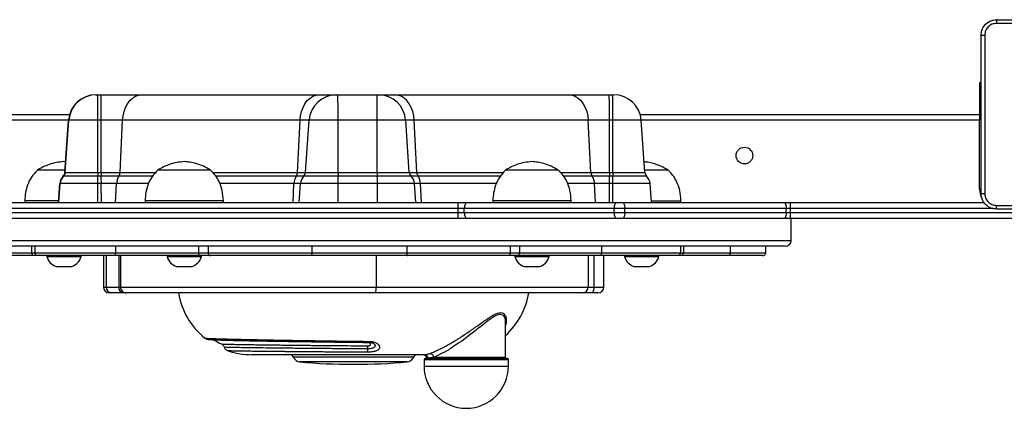
# Model space of a CAD drawing. Units: millimetres. Extents: x -300 to 994, y -245 to 1171.
# Drawn here: x 351 to 401, y 546 to 566 of the extents above; entities that cross this region are included whole.
import ezdxf

# ---------------------------------------------------------------- set-up
doc = ezdxf.new("R2010")
doc.units = ezdxf.units.MM

msp = doc.modelspace()

# ---------------------------------------------------------------- linework, layer by layer
at = {"color": 7, "linetype": 'Continuous', "lineweight": 25}
for p, q in [((399.621, 562.495), (399.546, 562.495)), ((399.546, 562.495), (399.546, 560.966)), ((354.448, 561.895), (354.467, 561.895)), ((354.467, 561.895), (354.535, 561.895)), ((354.535, 561.895), (354.707, 561.895)), ((354.707, 561.895), (356.788, 561.895)), ((356.788, 561.895), (365.845, 561.895)), ((365.845, 561.895), (366.724, 561.895)), ((366.724, 561.895), (366.725, 561.895)), ((366.725, 561.895), (366.794, 561.895)), ((366.794, 561.895), (368.793, 561.895)), ((368.793, 561.895), (368.86, 561.895)), ((368.86, 561.895), (369.698, 561.895)), ((369.698, 561.895), (378.581, 561.895)), ((378.581, 561.895), (380.647, 561.895)), ((380.647, 561.895), (380.818, 561.895)), ((380.818, 561.895), (380.885, 561.895)), ((335.346, 560.895), (353.106, 560.895)), ((382.227, 560.895), (399.546, 560.895)), ((399.546, 560.966), (399.621, 560.966)), ((399.546, 560.966), (399.546, 560.895)), ((399.546, 560.895), (399.546, 560.595)), ((353.051, 560.595), (335.346, 560.595)), ((353.051, 560.592), (352.866, 557.94)), ((352.866, 557.94), (353.051, 560.592)), ((352.885, 557.94), (353.07, 560.592)), ((353.07, 560.592), (353.051, 560.592)), ((354.548, 560.592), (353.07, 560.592)), ((354.55, 557.94), (354.548, 560.592)), ((354.72, 560.592), (354.548, 560.592)), ((355.81, 560.592), (354.72, 560.592)), ((354.722, 557.94), (354.72, 560.592)), ((355.681, 557.94), (355.81, 560.592)), ((364.867, 560.592), (355.81, 560.592)), ((364.737, 557.94), (364.867, 560.592)), ((365.327, 560.592), (364.867, 560.592)), ((365.142, 557.94), (365.327, 560.592)), ((365.143, 557.94), (365.329, 560.592)), ((365.329, 560.592), (365.327, 560.592)), ((366.807, 560.592), (365.329, 560.592)), ((366.809, 557.94), (366.807, 560.592)), ((368.807, 560.592), (366.807, 560.592)), ((368.809, 557.94), (368.807, 560.592)), ((370.257, 560.592), (368.807, 560.592)), ((370.442, 557.94), (370.257, 560.592)), ((370.695, 560.592), (370.257, 560.592)), ((370.827, 557.94), (370.695, 560.592)), ((379.578, 560.592), (370.695, 560.592)), ((379.711, 557.94), (379.578, 560.592)), ((380.66, 560.592), (379.578, 560.592)), ((380.662, 557.94), (380.66, 560.592)), ((380.832, 560.592), (380.66, 560.592)), ((380.833, 557.94), (380.832, 560.592)), ((382.281, 560.592), (380.832, 560.592)), ((399.546, 560.595), (382.281, 560.595)), ((382.467, 557.94), (382.282, 560.592)), ((399.546, 557.095), (399.546, 560.595)), ((399.622, 560.595), (399.546, 560.595)), ((352.903, 558.476), (352.816, 558.485)), ((352.874, 558.055), (351.466, 558.055)), ((352.874, 558.055), (351.466, 558.055)), ((352.866, 557.94), (352.885, 557.94)), ((352.885, 557.94), (354.55, 557.94)), ((354.55, 557.94), (354.722, 557.94)), ((354.722, 557.94), (355.681, 557.94)), ((355.681, 557.94), (357.507, 557.94)), ((360.304, 558.055), (357.604, 558.055)), ((360.304, 558.055), (357.604, 558.055)), ((360.407, 557.94), (364.737, 557.94)), ((364.737, 557.94), (365.142, 557.94)), ((365.142, 557.94), (365.143, 557.94)), ((365.143, 557.94), (366.809, 557.94)), ((366.809, 557.94), (368.809, 557.94)), ((368.809, 557.94), (370.442, 557.94)), ((370.442, 557.94), (370.827, 557.94)), ((370.827, 557.94), (375.256, 557.94)), ((378.053, 558.055), (375.353, 558.055)), ((378.053, 558.055), (375.353, 558.055)), ((378.156, 557.94), (379.711, 557.94)), ((379.711, 557.94), (380.662, 557.94)), ((380.662, 557.94), (380.833, 557.94)), ((380.833, 557.94), (382.467, 557.94)), ((383.657, 558.055), (382.459, 558.055)), ((383.657, 558.055), (382.459, 558.055)), ((352.605, 557.368), (352.537, 556.395)), ((352.537, 556.395), (352.605, 557.368)), ((352.557, 556.395), (352.625, 557.368)), ((352.625, 557.368), (352.605, 557.368)), ((352.605, 557.368), (352.605, 557.368)), ((354.553, 557.368), (352.625, 557.368)), ((352.798, 557.749), (352.779, 557.749)), ((354.551, 557.749), (352.798, 557.749)), ((354.723, 557.749), (354.551, 557.749)), ((354.724, 557.368), (354.553, 557.368)), ((354.553, 556.395), (354.553, 557.368)), ((355.62, 557.749), (354.723, 557.749)), ((355.498, 557.368), (354.724, 557.368)), ((354.725, 556.395), (354.724, 557.368)), ((355.451, 556.395), (355.498, 557.368)), ((357.138, 557.368), (355.498, 557.368)), ((357.345, 557.749), (355.62, 557.749)), ((364.676, 557.749), (360.567, 557.749)), ((364.555, 557.368), (360.769, 557.368)), ((364.507, 556.395), (364.555, 557.368)), ((364.882, 557.368), (364.555, 557.368)), ((365.055, 557.749), (364.676, 557.749)), ((364.813, 556.395), (364.882, 557.368)), ((364.815, 556.395), (364.883, 557.368)), ((364.883, 557.368), (364.882, 557.368)), ((366.811, 557.368), (364.883, 557.368)), ((365.057, 557.749), (365.055, 557.749)), ((366.81, 557.749), (365.057, 557.749)), ((368.81, 557.749), (366.81, 557.749)), ((368.811, 557.368), (366.811, 557.368)), ((366.812, 556.395), (366.811, 557.368)), ((370.529, 557.749), (368.81, 557.749)), ((368.812, 556.395), (368.811, 557.368)), ((370.703, 557.368), (368.811, 557.368)), ((370.889, 557.749), (370.529, 557.749)), ((370.771, 556.395), (370.703, 557.368)), ((371.013, 557.368), (370.703, 557.368)), ((375.094, 557.749), (370.889, 557.749)), ((371.061, 556.395), (371.013, 557.368)), ((374.887, 557.368), (371.013, 557.368)), ((379.773, 557.749), (378.316, 557.749)), ((379.897, 557.368), (378.518, 557.368)), ((380.663, 557.749), (379.773, 557.749)), ((380.664, 557.368), (379.897, 557.368)), ((379.945, 556.395), (379.897, 557.368)), ((380.834, 557.749), (380.663, 557.749)), ((380.836, 557.368), (380.664, 557.368)), ((380.665, 556.395), (380.664, 557.368)), ((382.554, 557.749), (380.834, 557.749)), ((380.836, 556.395), (380.836, 557.368)), ((382.727, 557.368), (380.836, 557.368)), ((382.795, 556.395), (382.727, 557.368)), ((399.546, 557.095), (399.622, 557.095)), ((335.098, 556.395), (372.929, 556.395)), ((350.816, 556.495), (350.816, 556.395)), ((352.544, 556.495), (350.816, 556.495)), ((356.954, 556.495), (356.954, 556.395)), ((360.954, 556.495), (356.954, 556.495)), ((360.954, 556.395), (360.954, 556.495)), ((372.929, 556.395), (373.378, 556.395)), ((373.378, 556.395), (381.022, 556.395)), ((374.703, 556.495), (374.703, 556.395)), ((378.703, 556.495), (374.703, 556.495)), ((378.703, 556.395), (378.703, 556.495)), ((381.022, 556.395), (381.333, 556.395)), ((381.333, 556.395), (389.577, 556.395)), ((382.788, 556.495), (384.307, 556.495)), ((384.307, 556.395), (384.307, 556.495)), ((389.577, 556.395), (389.894, 556.395)), ((389.894, 556.395), (399.794, 556.395)), ((328.505, 555.895), (372.934, 555.895)), ((372.934, 556.095), (334.66, 556.095)), ((372.934, 555.895), (372.934, 556.095)), ((373.249, 556.095), (372.934, 556.095)), ((372.934, 555.895), (373.249, 555.895)), ((380.893, 556.095), (373.249, 556.095)), ((373.249, 555.895), (373.249, 556.095)), ((373.249, 555.895), (380.893, 555.895)), ((380.893, 555.895), (380.893, 556.095)), ((381.436, 556.095), (380.893, 556.095)), ((380.893, 555.895), (381.436, 555.895)), ((381.436, 555.895), (381.436, 556.095)), ((389.68, 556.095), (381.436, 556.095)), ((381.436, 555.895), (389.68, 555.895)), ((389.68, 555.895), (389.68, 556.095)), ((389.902, 556.095), (389.68, 556.095)), ((389.68, 555.895), (389.902, 555.895)), ((389.902, 555.895), (389.902, 556.095)), ((400.232, 556.095), (389.902, 556.095)), ((389.902, 555.895), (408.116, 555.895)), ((372.929, 555.595), (328.499, 555.595)), ((373.378, 555.595), (372.929, 555.595)), ((381.022, 555.595), (373.378, 555.595)), ((381.333, 555.595), (381.022, 555.595)), ((389.577, 555.595), (381.333, 555.595)), ((389.894, 555.595), (389.577, 555.595)), ((408.085, 555.595), (389.894, 555.595)), ((389.931, 554.47), (389.931, 555.595)), ((345.431, 554.47), (389.931, 554.47)), ((389.631, 554.17), (345.731, 554.17)), ((348.702, 553.845), (351.168, 553.845)), ((351.168, 554.17), (351.168, 553.845)), ((351.336, 554.17), (351.336, 553.845)), ((355.442, 554.17), (355.442, 553.845)), ((355.442, 553.845), (359.679, 553.845)), ((359.679, 554.17), (359.679, 553.845)), ((360.174, 554.17), (360.174, 553.845)), ((365.47, 554.17), (365.47, 553.845)), ((365.47, 553.845), (370.31, 553.845)), ((370.31, 554.17), (370.31, 553.845)), ((375.582, 554.17), (375.582, 553.845)), ((376.066, 554.17), (376.066, 553.845)), ((376.066, 553.845), (380.245, 553.845)), ((380.245, 554.17), (380.245, 553.845)), ((384.278, 554.17), (384.278, 553.845)), ((384.432, 554.17), (384.432, 553.845)), ((384.432, 553.845), (386.818, 553.845)), ((386.818, 554.17), (386.818, 553.845)), ((388.635, 553.845), (388.635, 554.17)), ((351.317, 553.695), (348.791, 553.695)), ((351.941, 553.695), (351.941, 553.645)), ((351.941, 553.645), (352.824, 553.645)), ((352.824, 553.645), (353.691, 553.645)), ((353.691, 553.645), (353.691, 553.695)), ((354.829, 553.695), (354.829, 552.095)), ((354.975, 553.695), (354.975, 552.095)), ((359.797, 553.695), (355.46, 553.695)), ((355.611, 553.695), (355.611, 552.095)), ((355.7, 553.695), (355.7, 552.095)), ((358.079, 553.695), (358.079, 553.645)), ((358.079, 553.645), (358.963, 553.645)), ((358.963, 553.645), (359.829, 553.645)), ((359.797, 553.695), (359.829, 553.695)), ((359.829, 553.645), (359.829, 553.695)), ((370.367, 553.695), (365.411, 553.695)), ((368.752, 553.695), (368.752, 552.095)), ((375.551, 553.695), (375.514, 553.695)), ((375.828, 553.695), (375.828, 553.645)), ((375.828, 553.695), (375.946, 553.695)), ((375.828, 553.645), (376.712, 553.645)), ((380.224, 553.695), (375.946, 553.695)), ((376.712, 553.645), (377.578, 553.645)), ((377.578, 553.645), (377.578, 553.695)), ((379.573, 553.695), (379.573, 552.095)), ((379.864, 553.695), (379.864, 552.095)), ((380.37, 552.095), (380.37, 553.695)), ((381.432, 553.695), (381.432, 553.645)), ((381.432, 553.645), (382.316, 553.645)), ((382.316, 553.645), (383.182, 553.645)), ((383.182, 553.645), (383.182, 553.695)), ((386.726, 553.695), (384.284, 553.695)), ((352.416, 553.145), (352.82, 553.145)), ((352.82, 553.145), (353.216, 553.145)), ((358.554, 553.145), (358.958, 553.145)), ((358.958, 553.145), (359.354, 553.145)), ((376.303, 553.145), (376.707, 553.145)), ((376.707, 553.145), (377.103, 553.145)), ((381.907, 553.145), (382.311, 553.145)), ((382.311, 553.145), (382.707, 553.145)), ((354.829, 552.095), (354.975, 552.095)), ((354.975, 552.095), (355.611, 552.095)), ((355.222, 551.795), (355.129, 551.795)), ((355.857, 551.795), (355.222, 551.795)), ((355.611, 552.095), (355.7, 552.095)), ((355.7, 552.095), (368.752, 552.095)), ((356, 551.795), (355.857, 551.795)), ((368.722, 551.795), (356, 551.795)), ((379.284, 551.795), (368.722, 551.795)), ((368.752, 552.095), (379.573, 552.095)), ((379.749, 551.795), (379.284, 551.795)), ((379.573, 552.095), (379.864, 552.095)), ((380.07, 551.795), (379.749, 551.795)), ((379.864, 552.095), (380.37, 552.095)), ((375.347, 548.515), (375.347, 550.311)), ((360.013, 549.494), (360.012, 549.494)), ((360.492, 549.395), (360.492, 549.396)), ((371.209, 548.645), (362.4, 548.645)), ((366.091, 548.523), (364.531, 548.523)), ((366.254, 548.28), (364.863, 548.28)), ((370.668, 548.523), (366.091, 548.523)), ((370.337, 548.28), (366.254, 548.28)), ((371.197, 548.397), (371.197, 548.065)), ((371.197, 548.397), (375.219, 548.397)), ((375.447, 548.447), (371.247, 548.447)), ((371.35, 548.468), (371.353, 548.447)), ((371.402, 548.468), (371.35, 548.468)), ((371.686, 548.515), (375.347, 548.515)), ((375.219, 548.397), (375.497, 548.397)), ((375.341, 548.447), (375.347, 548.515)), ((375.497, 548.065), (375.497, 548.397)), ((367.551, 548.155), (367.649, 548.155)), ((371.197, 548.065), (375.219, 548.065)), ((375.219, 548.065), (375.497, 548.065))]:
    msp.add_line(p, q, dxfattribs=at)
at = {"color": 7, "linetype": 'Continuous', "lineweight": 25, "flags": 128}
for points in [[(355.81, 560.592), (355.835, 560.823), (355.887, 561.044), (355.963, 561.25), (356.062, 561.436), (356.182, 561.595), (356.318, 561.723), (356.467, 561.818), (356.626, 561.875), (356.788, 561.895)], [(364.867, 560.592), (364.892, 560.823), (364.943, 561.044), (365.02, 561.25), (365.119, 561.436), (365.238, 561.595), (365.375, 561.723), (365.524, 561.818), (365.682, 561.875), (365.845, 561.895)], [(370.695, 560.592), (370.669, 560.823), (370.617, 561.044), (370.539, 561.25), (370.438, 561.436), (370.316, 561.595), (370.177, 561.723), (370.025, 561.818), (369.863, 561.875), (369.698, 561.895)], [(378.581, 561.895), (378.747, 561.875), (378.908, 561.818), (379.061, 561.723), (379.2, 561.595), (379.321, 561.436), (379.423, 561.25), (379.501, 561.044), (379.553, 560.823), (379.578, 560.592)], [(399.622, 560.885), (399.605, 560.889), (399.546, 560.895)], [(373.378, 556.395), (373.353, 556.389), (373.329, 556.372), (373.306, 556.344), (373.287, 556.307), (373.27, 556.261), (373.259, 556.21), (373.251, 556.153), (373.249, 556.095)], [(381.022, 556.395), (380.997, 556.389), (380.973, 556.372), (380.95, 556.344), (380.931, 556.307), (380.915, 556.261), (380.903, 556.21), (380.895, 556.153), (380.893, 556.095)], [(381.333, 556.395), (381.353, 556.389), (381.373, 556.372), (381.39, 556.344), (381.406, 556.307), (381.419, 556.261), (381.428, 556.21), (381.434, 556.153), (381.436, 556.095)], [(389.577, 556.395), (389.597, 556.389), (389.617, 556.372), (389.634, 556.344), (389.65, 556.307), (389.663, 556.261), (389.672, 556.21), (389.678, 556.153), (389.68, 556.095)], [(373.249, 555.895), (373.251, 555.836), (373.259, 555.78), (373.27, 555.728), (373.287, 555.683), (373.306, 555.645), (373.329, 555.618), (373.353, 555.6), (373.378, 555.595)], [(380.893, 555.895), (380.895, 555.836), (380.903, 555.78), (380.915, 555.728), (380.931, 555.683), (380.95, 555.645), (380.973, 555.618), (380.997, 555.6), (381.022, 555.595)], [(381.436, 555.895), (381.434, 555.836), (381.428, 555.78), (381.419, 555.728), (381.406, 555.683), (381.39, 555.645), (381.373, 555.618), (381.353, 555.6), (381.333, 555.595)], [(389.68, 555.895), (389.678, 555.836), (389.672, 555.78), (389.663, 555.728), (389.65, 555.683), (389.634, 555.645), (389.617, 555.618), (389.597, 555.6), (389.577, 555.595)], [(379.864, 552.095), (379.862, 552.036), (379.855, 551.98), (379.845, 551.928), (379.83, 551.883), (379.813, 551.845), (379.793, 551.818), (379.772, 551.801), (379.749, 551.795)], [(375.346, 550.311), (375.344, 550.387), (375.327, 550.485), (375.295, 550.569), (375.259, 550.624), (375.214, 550.665), (375.091, 550.701), (375.016, 550.693), (374.93, 550.667), (374.843, 550.627), (374.746, 550.572), (374.652, 550.511), (374.548, 550.438), (374.45, 550.365), (374.34, 550.281), (374.284, 550.237), (374.222, 550.188), (374.153, 550.134), (374.078, 550.074), (373.996, 550.009), (373.908, 549.939), (373.88, 549.917), (373.785, 549.843), (373.646, 549.735), (373.539, 549.653), (373.449, 549.585), (373.277, 549.458), (373.119, 549.344), (372.975, 549.243), (372.808, 549.13), (372.651, 549.027), (372.503, 548.935), (372.269, 548.796), (372.058, 548.683), (371.857, 548.586), (371.686, 548.515), (371.686, 548.515)]]:
    msp.add_lwpolyline(points, dxfattribs=at)
at = {"color": 7, "linetype": 'Continuous', "lineweight": 25}
msp.add_circle((387.546, 558.795), 0.425, dxfattribs=at)
for centre, radius, start, end in [((354.448, 560.495), 1.4, 90, 176), ((354.448, 560.495), 1.4, 89.9995, 176.003), ((354.467, 560.495), 1.4, 90.0005, 176.002), ((322.913, 560.917), 31.638, 359.4122, 1.771), ((323.135, 560.917), 31.587, 359.4108, 1.7734), ((366.724, 560.495), 1.4, 89.9995, 176.003), ((366.725, 560.495), 1.4, 89.9995, 176.003), ((335.185, 560.917), 31.623, 359.4121, 1.772), ((337.2, 560.917), 31.609, 359.4116, 1.7726), ((368.86, 560.495), 1.4, 4, 90), ((346.296, 560.889), 34.365, 359.5063, 1.6779), ((346.41, 560.888), 34.423, 359.5081, 1.6761), ((380.885, 560.495), 1.4, 4, 90), ((352.566, 557.961), 0.3, 315.0976, 356), ((352.566, 557.961), 0.3, 315.1033, 355.9986), ((352.586, 557.961), 0.3, 315.0894, 356.0125), ((377.495, 557.945), 22.944, 180.0122, 180.4888), ((377.666, 557.945), 22.944, 180.0122, 180.4888), ((355.313, 557.952), 0.368, 326.5259, 358.1484), ((364.37, 557.952), 0.368, 326.5259, 358.1484), ((364.843, 557.961), 0.3, 315.1033, 355.9986), ((364.844, 557.961), 0.3, 315.1033, 355.9986), ((388.579, 557.94), 21.771, 179.9994, 180.5017), ((391.196, 557.943), 22.387, 180.0063, 180.4947), ((370.742, 557.961), 0.3, 184, 224.9024), ((371.189, 557.952), 0.363, 181.9215, 214.0464), ((380.073, 557.952), 0.363, 181.9214, 214.04), ((402.432, 557.94), 21.771, 179.9994, 180.5017), ((403.362, 557.945), 22.529, 180.0114, 180.4968), ((382.766, 557.961), 0.3, 184, 224.9024), ((353.204, 557.326), 0.6, 135.0976, 176), ((353.204, 557.326), 0.6, 135.0998, 175.9993), ((353.223, 557.326), 0.6, 135.1041, 175.9951), ((309.635, 557.361), 44.918, 0.0089, 0.4958), ((309.807, 557.361), 44.918, 0.0089, 0.4958), ((356.233, 557.344), 0.735, 146.5263, 178.1493), ((365.289, 557.344), 0.735, 146.526, 178.1528), ((365.48, 557.326), 0.6, 135.0998, 175.9993), ((365.482, 557.326), 0.6, 135.0971, 176.002), ((321.494, 557.36), 45.317, 0.0092, 0.4918), ((324.135, 557.363), 44.677, 0.0058, 0.4953), ((370.104, 557.326), 0.6, 4, 44.9024), ((370.288, 557.343), 0.726, 1.9289, 34.0378), ((379.172, 557.343), 0.725, 1.9263, 34.0404), ((335.347, 557.36), 45.317, 0.0092, 0.4918), ((335.519, 557.36), 45.317, 0.0092, 0.4918), ((382.129, 557.326), 0.6, 4, 44.9024), ((400.646, 557.095), 1.1, 180, 208.7496), ((368.582, 556.17), 4.353, 359.0129, 2.9631), ((387.175, 556.17), 2.728, 358.422, 4.7282), ((368.582, 555.82), 4.353, 357.0369, 0.9871), ((387.175, 555.82), 2.728, 355.2718, 1.578), ((389.631, 554.47), 0.3, 270, 0), ((352.639, 553.833), 0.723, 195.0624, 252), ((352.992, 553.833), 0.723, 288, 344.9376), ((358.778, 553.833), 0.723, 195.0624, 252), ((359.131, 553.833), 0.723, 288, 344.9376), ((376.527, 553.833), 0.723, 195.0624, 252), ((376.88, 553.833), 0.723, 288, 344.9376), ((382.131, 553.833), 0.723, 195.0624, 252), ((382.484, 553.833), 0.723, 288, 344.9376), ((355.129, 552.095), 0.3, 180, 270), ((355.251, 552.07), 0.277, 174.9668, 263.8778), ((355.887, 552.07), 0.277, 174.9668, 263.8778), ((356, 552.095), 0.3, 179.9965, 270.0013), ((362.4, 552.445), 3.8, 189.849, 231.027), ((367.955, 552.02), 0.8, 343.6158, 5.331), ((372.8, 552.445), 3.8, 312.0935, 350.151), ((379.279, 552.089), 0.295, 271.0713, 1.036), ((380.07, 552.095), 0.3, 270, 0), ((362.4, 552.445), 3.6, 237.9734, 244.6071), ((362.4, 552.445), 3.8, 251.5393, 270), ((364.347, 548.445), 0.2, 22.9027, 90), ((364.9, 548.678), 0.4, 202.9027, 264.6632), ((367.551, 577.055), 28.9, 264.6632, 270), ((367.649, 577.055), 28.9, 270, 275.3368), ((370.3, 548.678), 0.4, 275.3368, 337.0973), ((370.852, 548.445), 0.2, 90, 157.0973), ((371.151, 548.445), 0.2, 6.6998, 90), ((371.247, 548.397), 0.05, 90, 180), ((375.447, 548.397), 0.05, 0, 90), ((373.347, 548.065), 2.15, 180, 360)]:
    msp.add_arc(centre, radius, start, end, dxfattribs=at)
for points, knots in [([(399.621, 564.92), (399.624, 564.974), (399.631, 565.082), (399.696, 565.282), (399.841, 565.5), (400.059, 565.645), (400.259, 565.71), (400.367, 565.717), (400.421, 565.72)], [0, 0, 0, 0, 0.130542, 0.257582, 0.500014, 0.742663, 0.869631, 1, 1, 1, 1]), ([(400.411, 565.532), (400.332, 565.523), (400.174, 565.505), (399.975, 565.366), (399.837, 565.167), (399.818, 565.009), (399.809, 564.93)], [0, 0, 0, 0, 0.249953, 0.500051, 0.749963, 1, 1, 1, 1]), ([(400.421, 565.72), (400.42, 565.717), (400.417, 565.711), (400.414, 565.669), (400.411, 565.607), (400.411, 565.557), (400.411, 565.532)], [0, 0, 0, 0, 0.24996, 0.499894, 0.749635, 1, 1, 1, 1]), ([(404.446, 565.532), (403.773, 565.532), (402.427, 565.532), (401.083, 565.532), (400.411, 565.532)], [0, 0, 0, 0, 0.499992, 1, 1, 1, 1]), ([(400.421, 565.72), (401.315, 565.72), (403.103, 565.72), (405.789, 565.72), (407.577, 565.72), (408.471, 565.72)], [0, 0, 0, 0, 0.333296, 0.666701, 1, 1, 1, 1]), ([(399.621, 564.92), (399.624, 564.921), (399.63, 564.924), (399.672, 564.927), (399.734, 564.93), (399.784, 564.93), (399.809, 564.93)], [0, 0, 0, 0, 0.250387, 0.500112, 0.750067, 1, 1, 1, 1]), ([(399.621, 556.87), (399.621, 557.764), (399.621, 559.552), (399.621, 562.238), (399.621, 564.026), (399.621, 564.92)], [0, 0, 0, 0, 0.333295, 0.666702, 1, 1, 1, 1]), ([(399.809, 564.93), (399.809, 564.034), (399.809, 562.241), (399.809, 559.548), (399.809, 557.755), (399.809, 556.859)], [0, 0, 0, 0, 0.333337, 0.666663, 1, 1, 1, 1]), ([(352.816, 558.485), (352.688, 558.474), (352.429, 558.454), (352.075, 558.352), (351.752, 558.219), (351.562, 558.11), (351.466, 558.055)], [0, 0, 0, 0, 0.268878, 0.543241, 0.766716, 1, 1, 1, 1]), ([(358.954, 558.485), (358.826, 558.474), (358.567, 558.454), (358.213, 558.352), (357.89, 558.219), (357.701, 558.11), (357.604, 558.055)], [0, 0, 0, 0, 0.268886, 0.543241, 0.766716, 1, 1, 1, 1]), ([(360.304, 558.055), (360.182, 558.124), (359.942, 558.26), (359.586, 558.387), (359.257, 558.463), (359.055, 558.478), (358.954, 558.485)], [0, 0, 0, 0, 0.295012, 0.575272, 0.788907, 1, 1, 1, 1]), ([(376.703, 558.485), (376.575, 558.474), (376.316, 558.454), (375.962, 558.352), (375.639, 558.219), (375.45, 558.11), (375.353, 558.055)], [0, 0, 0, 0, 0.268884, 0.543237, 0.766711, 1, 1, 1, 1]), ([(378.053, 558.055), (377.931, 558.124), (377.691, 558.26), (377.335, 558.387), (377.007, 558.463), (376.804, 558.478), (376.703, 558.485)], [0, 0, 0, 0, 0.295012, 0.575272, 0.788907, 1, 1, 1, 1]), ([(383.657, 558.055), (383.534, 558.124), (383.295, 558.26), (382.939, 558.387), (382.651, 558.456), (382.489, 558.468), (382.43, 558.473)], [0, 0, 0, 0, 0.3227705, 0.6293846, 0.8631153, 1, 1, 1, 1]), ([(351.466, 558.055), (351.36, 557.942), (351.146, 557.715), (350.955, 557.313), (350.844, 556.902), (350.825, 556.634), (350.816, 556.495)], [0, 0, 0, 0, 0.266695, 0.536046, 0.759477, 1, 1, 1, 1]), ([(357.604, 558.055), (357.498, 557.942), (357.284, 557.715), (357.093, 557.313), (356.983, 556.902), (356.964, 556.634), (356.954, 556.495)], [0, 0, 0, 0, 0.266695, 0.536045, 0.759478, 1, 1, 1, 1]), ([(360.954, 556.495), (360.94, 556.67), (360.914, 557.005), (360.763, 557.441), (360.559, 557.793), (360.389, 557.967), (360.304, 558.055)], [0, 0, 0, 0, 0.302713, 0.580362, 0.789985, 1, 1, 1, 1]), ([(375.353, 558.055), (375.247, 557.942), (375.034, 557.715), (374.843, 557.313), (374.732, 556.902), (374.713, 556.634), (374.703, 556.495)], [0, 0, 0, 0, 0.266695, 0.536046, 0.759477, 1, 1, 1, 1]), ([(378.703, 556.495), (378.69, 556.67), (378.663, 557.005), (378.512, 557.441), (378.308, 557.793), (378.138, 557.967), (378.053, 558.055)], [0, 0, 0, 0, 0.302714, 0.580362, 0.789984, 1, 1, 1, 1]), ([(384.307, 556.495), (384.293, 556.67), (384.267, 557.005), (384.116, 557.441), (383.911, 557.793), (383.742, 557.967), (383.657, 558.055)], [0, 0, 0, 0, 0.302714, 0.580365, 0.789988, 1, 1, 1, 1]), ([(399.621, 556.87), (399.624, 556.868), (399.63, 556.866), (399.672, 556.862), (399.734, 556.86), (399.784, 556.859), (399.809, 556.859)], [0, 0, 0, 0, 0.249929, 0.499849, 0.749574, 1, 1, 1, 1]), ([(400.421, 556.07), (400.367, 556.073), (400.259, 556.079), (400.059, 556.144), (399.841, 556.29), (399.696, 556.507), (399.631, 556.708), (399.624, 556.815), (399.621, 556.87)], [0, 0, 0, 0, 0.130359, 0.257319, 0.499992, 0.742414, 0.869439, 1, 1, 1, 1]), ([(399.809, 556.859), (399.818, 556.78), (399.837, 556.623), (399.975, 556.424), (400.174, 556.285), (400.332, 556.266), (400.411, 556.257)], [0, 0, 0, 0, 0.250035, 0.499939, 0.750036, 1, 1, 1, 1]), ([(400.411, 556.257), (401.307, 556.257), (403.1, 556.258), (405.793, 556.258), (407.586, 556.257), (408.482, 556.257)], [0, 0, 0, 0, 0.333337, 0.666663, 1, 1, 1, 1]), ([(400.421, 556.07), (400.42, 556.073), (400.417, 556.078), (400.414, 556.121), (400.411, 556.183), (400.411, 556.233), (400.411, 556.257)], [0, 0, 0, 0, 0.250404, 0.500133, 0.750098, 1, 1, 1, 1]), ([(408.471, 556.07), (407.577, 556.07), (405.789, 556.07), (403.103, 556.07), (401.315, 556.07), (400.421, 556.07)], [0, 0, 0, 0, 0.333296, 0.666702, 1, 1, 1, 1]), ([(351.168, 553.845), (351.187, 553.845), (351.227, 553.845), (351.299, 553.845), (351.336, 553.845)], [0, 0, 0, 0, 0.491851, 1, 1, 1, 1]), ([(351.317, 553.695), (351.297, 553.697), (351.258, 553.701), (351.209, 553.736), (351.175, 553.786), (351.17, 553.825), (351.168, 553.845)], [0, 0, 0, 0, 0.249971, 0.499976, 0.749971, 1, 1, 1, 1]), ([(351.336, 553.845), (351.419, 553.845), (351.589, 553.845), (351.967, 553.845), (352.423, 553.845), (352.952, 553.845), (353.535, 553.845), (354.155, 553.845), (354.791, 553.845), (355.229, 553.845), (355.442, 553.845)], [0, 0, 0, 0, 0.1216492, 0.2482787, 0.3780127, 0.5086935, 0.6381423, 0.7642815, 0.8853401, 1, 1, 1, 1]), ([(351.478, 553.695), (351.459, 553.697), (351.422, 553.701), (351.375, 553.736), (351.342, 553.786), (351.338, 553.825), (351.336, 553.845)], [0, 0, 0, 0, 0.249976, 0.499976, 0.749972, 1, 1, 1, 1]), ([(355.46, 553.695), (355.458, 553.697), (355.453, 553.701), (355.447, 553.736), (355.443, 553.786), (355.443, 553.825), (355.442, 553.845)], [0, 0, 0, 0, 0.249987, 0.499981, 0.749968, 1, 1, 1, 1]), ([(359.679, 553.845), (359.754, 553.845), (359.907, 553.845), (360.084, 553.845), (360.174, 553.845)], [0, 0, 0, 0, 0.4918856, 1, 1, 1, 1]), ([(359.679, 553.845), (359.681, 553.825), (359.684, 553.786), (359.712, 553.736), (359.751, 553.701), (359.782, 553.697), (359.797, 553.695)], [0, 0, 0, 0, 0.250029, 0.500037, 0.750028, 1, 1, 1, 1]), ([(360.174, 553.845), (360.353, 553.845), (360.718, 553.845), (361.348, 553.845), (362.026, 553.845), (362.739, 553.845), (363.462, 553.845), (364.172, 553.845), (364.85, 553.845), (365.267, 553.845), (365.47, 553.845)], [0, 0, 0, 0, 0.121629, 0.248235, 0.377946, 0.508608, 0.638052, 0.764199, 0.885284, 1, 1, 1, 1]), ([(360.174, 553.845), (360.176, 553.825), (360.178, 553.786), (360.201, 553.736), (360.234, 553.701), (360.26, 553.697), (360.273, 553.695)], [0, 0, 0, 0, 0.250032, 0.500032, 0.750039, 1, 1, 1, 1]), ([(365.47, 553.845), (365.47, 553.825), (365.468, 553.786), (365.454, 553.736), (365.435, 553.701), (365.419, 553.697), (365.411, 553.695)], [0, 0, 0, 0, 0.250029, 0.500022, 0.750009, 1, 1, 1, 1]), ([(370.31, 553.845), (370.515, 553.845), (370.935, 553.845), (371.614, 553.845), (372.323, 553.845), (373.044, 553.845), (373.752, 553.845), (374.425, 553.845), (375.047, 553.845), (375.406, 553.845), (375.582, 553.845)], [0, 0, 0, 0, 0.114738, 0.235848, 0.36201, 0.491453, 0.622104, 0.751797, 0.878386, 1, 1, 1, 1]), ([(370.31, 553.845), (370.311, 553.825), (370.313, 553.786), (370.326, 553.736), (370.344, 553.701), (370.359, 553.697), (370.367, 553.695)], [0, 0, 0, 0, 0.250028, 0.500013, 0.75003, 1, 1, 1, 1]), ([(375.582, 553.845), (375.581, 553.825), (375.578, 553.786), (375.554, 553.736), (375.521, 553.701), (375.494, 553.697), (375.481, 553.695)], [0, 0, 0, 0, 0.250035, 0.500026, 0.750015, 1, 1, 1, 1]), ([(375.582, 553.845), (375.67, 553.845), (375.844, 553.845), (375.993, 553.845), (376.066, 553.845)], [0, 0, 0, 0, 0.508144, 1, 1, 1, 1]), ([(376.066, 553.845), (376.064, 553.825), (376.061, 553.786), (376.033, 553.736), (375.993, 553.701), (375.962, 553.697), (375.946, 553.695)], [0, 0, 0, 0, 0.250043, 0.500026, 0.750036, 1, 1, 1, 1]), ([(380.245, 553.845), (380.245, 553.825), (380.244, 553.786), (380.239, 553.736), (380.232, 553.701), (380.227, 553.697), (380.224, 553.695)], [0, 0, 0, 0, 0.250026, 0.500022, 0.750028, 1, 1, 1, 1]), ([(380.245, 553.845), (380.457, 553.845), (380.893, 553.845), (381.524, 553.845), (382.136, 553.845), (382.71, 553.845), (383.228, 553.845), (383.672, 553.845), (384.037, 553.845), (384.199, 553.845), (384.278, 553.845)], [0, 0, 0, 0, 0.114699, 0.235783, 0.361934, 0.491381, 0.622046, 0.75176, 0.878367, 1, 1, 1, 1]), ([(384.278, 553.845), (384.276, 553.825), (384.272, 553.786), (384.239, 553.736), (384.192, 553.701), (384.154, 553.697), (384.135, 553.695)], [0, 0, 0, 0, 0.250034, 0.500047, 0.750035, 1, 1, 1, 1]), ([(384.278, 553.845), (384.313, 553.845), (384.381, 553.845), (384.415, 553.845), (384.432, 553.845)], [0, 0, 0, 0, 0.50814, 1, 1, 1, 1]), ([(384.432, 553.845), (384.43, 553.825), (384.426, 553.786), (384.391, 553.736), (384.342, 553.701), (384.303, 553.697), (384.284, 553.695)], [0, 0, 0, 0, 0.250043, 0.500018, 0.750044, 1, 1, 1, 1]), ([(386.818, 553.845), (386.816, 553.825), (386.814, 553.786), (386.792, 553.736), (386.762, 553.701), (386.738, 553.697), (386.726, 553.695)], [0, 0, 0, 0, 0.2500251, 0.5000222, 0.7500292, 1, 1, 1, 1]), ([(386.818, 553.845), (386.981, 553.845), (387.316, 553.845), (387.728, 553.845), (388.079, 553.845), (388.353, 553.845), (388.537, 553.845), (388.631, 553.845), (388.625, 553.845), (388.623, 553.845)], [0, 0, 0, 0, 0.140414, 0.288645, 0.443078, 0.601546, 0.761506, 0.920302, 1, 1, 1, 1]), ([(388.485, 553.695), (388.504, 553.697), (388.544, 553.701), (388.593, 553.736), (388.628, 553.786), (388.633, 553.825), (388.635, 553.845)], [0, 0, 0, 0, 0.249964, 0.499964, 0.749964, 1, 1, 1, 1]), ([(351.478, 553.695), (351.439, 553.695), (351.37, 553.695), (351.333, 553.695), (351.317, 553.695)], [0, 0, 0, 0, 0.560015, 1, 1, 1, 1]), ([(355.46, 553.695), (355.256, 553.695), (354.851, 553.695), (354.275, 553.695), (353.733, 553.695), (353.229, 553.695), (352.77, 553.695), (352.358, 553.695), (352.001, 553.695), (351.694, 553.695), (351.55, 553.695), (351.478, 553.695)], [0, 0, 0, 0, 0.112935, 0.224817, 0.336879, 0.449155, 0.560851, 0.671181, 0.780896, 0.889965, 1, 1, 1, 1]), ([(360.273, 553.695), (360.178, 553.695), (360.008, 553.695), (359.862, 553.695), (359.797, 553.695)], [0, 0, 0, 0, 0.560025, 1, 1, 1, 1]), ([(365.411, 553.695), (365.217, 553.695), (364.831, 553.695), (364.22, 553.695), (363.606, 553.695), (362.994, 553.695), (362.395, 553.695), (361.816, 553.695), (361.265, 553.695), (360.741, 553.695), (360.429, 553.695), (360.273, 553.695)], [0, 0, 0, 0, 0.112977, 0.224844, 0.336911, 0.449176, 0.560871, 0.671201, 0.780906, 0.889968, 1, 1, 1, 1]), ([(375.481, 553.695), (375.323, 553.695), (375.009, 553.695), (374.478, 553.695), (373.92, 553.695), (373.337, 553.695), (372.741, 553.695), (372.138, 553.695), (371.536, 553.695), (370.937, 553.695), (370.557, 553.695), (370.367, 553.695)], [0, 0, 0, 0, 0.112897, 0.224475, 0.335956, 0.448383, 0.560077, 0.669654, 0.780154, 0.88984, 1, 1, 1, 1]), ([(375.946, 553.695), (375.866, 553.695), (375.722, 553.695), (375.555, 553.695), (375.481, 553.695)], [0, 0, 0, 0, 0.559878, 1, 1, 1, 1]), ([(384.135, 553.695), (384.065, 553.695), (383.924, 553.695), (383.619, 553.695), (383.262, 553.695), (382.851, 553.695), (382.397, 553.695), (381.904, 553.695), (381.377, 553.695), (380.817, 553.695), (380.422, 553.695), (380.224, 553.695)], [0, 0, 0, 0, 0.112904, 0.224498, 0.335972, 0.448393, 0.560093, 0.669663, 0.780159, 0.889843, 1, 1, 1, 1]), ([(384.284, 553.695), (384.264, 553.695), (384.23, 553.695), (384.164, 553.695), (384.135, 553.695)], [0, 0, 0, 0, 0.55987, 1, 1, 1, 1]), ([(388.476, 553.695), (388.478, 553.695), (388.487, 553.695), (388.427, 553.695), (388.303, 553.695), (388.112, 553.695), (387.863, 553.695), (387.552, 553.695), (387.181, 553.695), (386.878, 553.695), (386.726, 553.695)], [0, 0, 0, 0, 0.050362, 0.186866, 0.324533, 0.461313, 0.595489, 0.730795, 0.86511, 1, 1, 1, 1]), ([(371.495, 548.711), (371.531, 548.724), (371.605, 548.75), (371.736, 548.804), (371.878, 548.867), (372.029, 548.939), (372.186, 549.02), (372.377, 549.122), (372.603, 549.251), (372.857, 549.404), (373.115, 549.567), (373.369, 549.735), (373.619, 549.906), (373.865, 550.079), (374.1, 550.246), (374.306, 550.391), (374.478, 550.508), (374.621, 550.599), (374.78, 550.691), (374.949, 550.768), (375.114, 550.799), (375.22, 550.772), (375.287, 550.722), (375.33, 550.668), (375.364, 550.596), (375.387, 550.505), (375.394, 550.37), (375.385, 550.247), (375.353, 550.157), (375.347, 550.142)], [0, 0, 0, 0, 0.029472, 0.060267, 0.092661, 0.122062, 0.152916, 0.185414, 0.230278, 0.27803, 0.323541, 0.370659, 0.417213, 0.463348, 0.51083, 0.555446, 0.588622, 0.619562, 0.648418, 0.69649, 0.741379, 0.786097, 0.809593, 0.834117, 0.862906, 0.893769, 0.926855, 0.98726, 1, 1, 1, 1]), ([(360.005, 549.494), (360.038, 549.473), (360.102, 549.432), (360.195, 549.425), (360.241, 549.421)], [0, 0, 0, 0, 0.503234, 1, 1, 1, 1]), ([(360.012, 549.494), (360.011, 549.493), (360.007, 549.491), (360.045, 549.488), (360.114, 549.482), (360.224, 549.477), (360.351, 549.471), (360.483, 549.467), (360.607, 549.462), (360.748, 549.458), (360.906, 549.453), (361.084, 549.448), (361.253, 549.444), (361.41, 549.44), (361.549, 549.437), (361.7, 549.433), (361.864, 549.429), (362.041, 549.425), (362.231, 549.421), (362.436, 549.417), (362.661, 549.412), (362.923, 549.407), (363.248, 549.401), (363.55, 549.396), (363.795, 549.391), (363.945, 549.389), (364.08, 549.386), (364.2, 549.384), (364.303, 549.382), (364.486, 549.379), (364.752, 549.375), (365.104, 549.369), (365.443, 549.364), (365.767, 549.359), (366.075, 549.355), (366.514, 549.349), (367.082, 549.341), (367.774, 549.332), (368.22, 549.327), (368.437, 549.324)], [0, 0, 0, 0, 0.016174, 0.055906, 0.096484, 0.137901, 0.180153, 0.205801, 0.232113, 0.259085, 0.286718, 0.315007, 0.34395, 0.361659, 0.380157, 0.399441, 0.419512, 0.440366, 0.462003, 0.48442, 0.507616, 0.533104, 0.564827, 0.603407, 0.618545, 0.632168, 0.644274, 0.654869, 0.663951, 0.671524, 0.702821, 0.732529, 0.760653, 0.787199, 0.812169, 0.83557, 0.893225, 0.948029, 1, 1, 1, 1]), ([(360.181, 549.426), (360.201, 549.423), (360.24, 549.419), (360.39, 549.411), (360.576, 549.404), (360.782, 549.398), (360.987, 549.392), (361.245, 549.385), (361.585, 549.377), (362.049, 549.366), (362.483, 549.358), (362.854, 549.35), (363.134, 549.345), (363.415, 549.34), (363.696, 549.335), (363.998, 549.33), (364.351, 549.325), (364.79, 549.318), (365.325, 549.31), (365.897, 549.302), (366.488, 549.294), (367.084, 549.286), (367.734, 549.278), (368.182, 549.273), (368.414, 549.27)], [0, 0, 0, 0, 0.065869, 0.125535, 0.178409, 0.22431, 0.263575, 0.296333, 0.356099, 0.416753, 0.478433, 0.508652, 0.538117, 0.566541, 0.593917, 0.620722, 0.652866, 0.692378, 0.739515, 0.793752, 0.838974, 0.888342, 0.942223, 1, 1, 1, 1]), ([(368.373, 549.262), (368.273, 549.263), (368.07, 549.265), (367.76, 549.268), (367.44, 549.271), (367.113, 549.275), (366.777, 549.279), (366.395, 549.283), (365.955, 549.288), (365.585, 549.293), (365.323, 549.296), (365.181, 549.298), (365.036, 549.3), (364.889, 549.302), (364.741, 549.304), (364.583, 549.306), (364.399, 549.309), (364.169, 549.312), (363.894, 549.316), (363.614, 549.321), (363.359, 549.325), (363.148, 549.328), (362.91, 549.332), (362.645, 549.337), (362.358, 549.342), (362.102, 549.347), (361.878, 549.351), (361.644, 549.356), (361.408, 549.361), (361.178, 549.367), (360.986, 549.372), (360.805, 549.378), (360.647, 549.384), (360.539, 549.389), (360.488, 549.393), (360.491, 549.395), (360.492, 549.395)], [0, 0, 0, 0, 0.025868, 0.052453, 0.079756, 0.107781, 0.136529, 0.166004, 0.206465, 0.251405, 0.263921, 0.276746, 0.289882, 0.303328, 0.317084, 0.331153, 0.347352, 0.369408, 0.397335, 0.428016, 0.454326, 0.47701, 0.496061, 0.533096, 0.568122, 0.601132, 0.632118, 0.661071, 0.704607, 0.746659, 0.787219, 0.826279, 0.882861, 0.937952, 0.991538, 1, 1, 1, 1]), ([(368.437, 549.324), (368.477, 549.322), (368.557, 549.317), (368.664, 549.29), (368.754, 549.252), (368.85, 549.191), (368.924, 549.102), (368.937, 548.995), (368.875, 548.899), (368.758, 548.837), (368.631, 548.802), (368.522, 548.783), (368.403, 548.771), (368.322, 548.77), (368.282, 548.769)], [0, 0, 0, 0, 0.06285, 0.125755, 0.188106, 0.250609, 0.375227, 0.500095, 0.62501, 0.749724, 0.812358, 0.874815, 0.937532, 1, 1, 1, 1]), ([(368.332, 549.099), (368.337, 549.099), (368.347, 549.099), (368.367, 549.101), (368.391, 549.106), (368.414, 549.115), (368.439, 549.128), (368.46, 549.148), (368.47, 549.173), (368.467, 549.199), (368.451, 549.224), (368.428, 549.243), (368.403, 549.255), (368.388, 549.26), (368.379, 549.261), (368.375, 549.262), (368.373, 549.262)], [0, 0, 0, 0, 0.030785, 0.06289, 0.125763, 0.185883, 0.251007, 0.375706, 0.499966, 0.624896, 0.749343, 0.874094, 0.936892, 0.974096, 0.98827, 1, 1, 1, 1]), ([(368.437, 549.324), (368.435, 549.312), (368.43, 549.289), (368.421, 549.272), (368.416, 549.272), (368.414, 549.272)], [0, 0, 0, 0, 0.3628898, 0.7257946, 1, 1, 1, 1]), ([(368.415, 549.27), (368.436, 549.269), (368.478, 549.268), (368.532, 549.259), (368.554, 549.251), (368.566, 549.246)], [0, 0, 0, 0, 0.326994, 0.628918, 1, 1, 1, 1]), ([(368.567, 549.247), (368.58, 549.241), (368.6, 549.233), (368.612, 549.222), (368.616, 549.218)], [0, 0, 0, 0, 0.678941, 1, 1, 1, 1]), ([(360.851, 549.195), (360.868, 549.186), (360.902, 549.167), (360.945, 549.127), (360.981, 549.08), (360.996, 549.044), (361.004, 549.026)], [0, 0, 0, 0, 0.250123, 0.500193, 0.750169, 1, 1, 1, 1]), ([(360.857, 549.195), (360.856, 549.195), (360.852, 549.194), (360.886, 549.191), (360.948, 549.188), (361.045, 549.185), (361.164, 549.182), (361.296, 549.179), (361.433, 549.176), (361.593, 549.173), (361.775, 549.17), (361.952, 549.167), (362.116, 549.164), (362.26, 549.162), (362.419, 549.159), (362.591, 549.157), (362.78, 549.154), (362.984, 549.152), (363.165, 549.149), (363.323, 549.147), (363.454, 549.146), (363.602, 549.144), (363.767, 549.142), (363.976, 549.139), (364.209, 549.137), (364.409, 549.134), (364.535, 549.133), (364.602, 549.132), (364.66, 549.132), (364.707, 549.131), (364.843, 549.13), (365.067, 549.127), (365.381, 549.124), (365.683, 549.121), (365.97, 549.119), (366.241, 549.116), (366.629, 549.113), (367.133, 549.108), (367.745, 549.103), (368.14, 549.1), (368.332, 549.099)], [0, 0, 0, 0, 0.0174167, 0.0571459, 0.0976787, 0.1390098, 0.1811339, 0.2120234, 0.2438207, 0.2765221, 0.3101229, 0.3446183, 0.3651012, 0.3865532, 0.4089716, 0.4323536, 0.4566962, 0.4819975, 0.5082536, 0.521679, 0.5366177, 0.553066, 0.5710226, 0.590484, 0.6201557, 0.6436374, 0.6513007, 0.6579763, 0.6636663, 0.6683701, 0.6720892, 0.7036386, 0.7334861, 0.7616393, 0.7881024, 0.8128818, 0.8359819, 0.8936228, 0.9482891, 1, 1, 1, 1]), ([(361.003, 549.027), (361.012, 549.006), (361.03, 548.964), (361.074, 548.911), (361.128, 548.868), (361.17, 548.851), (361.191, 548.842)], [0, 0, 0, 0, 0.250094, 0.500148, 0.750117, 1, 1, 1, 1]), ([(368.309, 548.94), (368.01, 548.942), (367.416, 548.946), (366.52, 548.953), (365.644, 548.96), (364.804, 548.968), (364.013, 548.976), (363.289, 548.984), (362.645, 548.992), (362.093, 549), (361.644, 549.007), (361.304, 549.014), (361.092, 549.019), (360.997, 549.023), (361.013, 549.025), (361.016, 549.026)], [0, 0, 0, 0, 0.081841, 0.163058, 0.24461, 0.326154, 0.40735, 0.489157, 0.570297, 0.651941, 0.733321, 0.814557, 0.896299, 0.977397, 1, 1, 1, 1]), ([(368.282, 548.769), (368.193, 548.77), (368.012, 548.771), (367.735, 548.773), (367.45, 548.774), (367.157, 548.776), (366.857, 548.778), (366.516, 548.781), (366.122, 548.783), (365.797, 548.786), (365.573, 548.788), (365.464, 548.788), (365.352, 548.789), (365.239, 548.79), (365.124, 548.791), (365.008, 548.792), (364.895, 548.793), (364.765, 548.794), (364.6, 548.795), (364.378, 548.797), (364.142, 548.8), (363.918, 548.802), (363.732, 548.803), (363.569, 548.805), (363.37, 548.807), (363.138, 548.809), (362.879, 548.812), (362.649, 548.815), (362.446, 548.817), (362.234, 548.82), (362.022, 548.823), (361.815, 548.826), (361.642, 548.829), (361.479, 548.832), (361.337, 548.835), (361.239, 548.839), (361.192, 548.841), (361.196, 548.842), (361.197, 548.842)], [0, 0, 0, 0, 0.025445, 0.051628, 0.078552, 0.106219, 0.134632, 0.163797, 0.203573, 0.248113, 0.258772, 0.269672, 0.280816, 0.292202, 0.303831, 0.315703, 0.32782, 0.338842, 0.356205, 0.379924, 0.41002, 0.43398, 0.455628, 0.474954, 0.491954, 0.528534, 0.563244, 0.596071, 0.627011, 0.656052, 0.699134, 0.740822, 0.781107, 0.81998, 0.875936, 0.930498, 0.98365, 1, 1, 1, 1]), ([(368.309, 548.94), (368.308, 548.92), (368.305, 548.879), (368.298, 548.83), (368.291, 548.791), (368.285, 548.777), (368.282, 548.769)], [0, 0, 0, 0, 0.250038, 0.500047, 0.750011, 1, 1, 1, 1]), ([(368.616, 549.218), (368.632, 549.206), (368.667, 549.18), (368.691, 549.136), (368.697, 549.09), (368.678, 549.044), (368.638, 549.008), (368.584, 548.981), (368.521, 548.96), (368.447, 548.947), (368.373, 548.941), (368.331, 548.94), (368.309, 548.94)], [0, 0, 0, 0, 0.102773, 0.220731, 0.336034, 0.455172, 0.587004, 0.662853, 0.751137, 0.861217, 0.927889, 1, 1, 1, 1]), ([(368.309, 548.94), (368.31, 548.957), (368.313, 548.992), (368.318, 549.037), (368.325, 549.074), (368.329, 549.091), (368.332, 549.099)], [0, 0, 0, 0, 0.24997, 0.499982, 0.74998, 1, 1, 1, 1]), ([(371.209, 548.645), (371.24, 548.647), (371.304, 548.651), (371.431, 548.691), (371.495, 548.711)], [0, 0, 0, 0, 0.5014047, 1, 1, 1, 1]), ([(371.402, 548.468), (371.397, 548.492), (371.386, 548.539), (371.341, 548.597), (371.279, 548.637), (371.232, 548.642), (371.209, 548.645)], [0, 0, 0, 0, 0.249998, 0.500032, 0.749987, 1, 1, 1, 1]), ([(371.686, 548.515), (371.624, 548.501), (371.5, 548.473), (371.435, 548.47), (371.402, 548.468)], [0, 0, 0, 0, 0.498838, 1, 1, 1, 1]), ([(371.495, 548.711), (371.517, 548.709), (371.562, 548.704), (371.623, 548.659), (371.67, 548.593), (371.68, 548.541), (371.686, 548.515)], [0, 0, 0, 0, 0.2499842, 0.5000147, 0.7500312, 1, 1, 1, 1])]:
    msp.add_open_spline(points, degree=3, knots=knots, dxfattribs=at)

doc.saveas('drawing.dxf')
